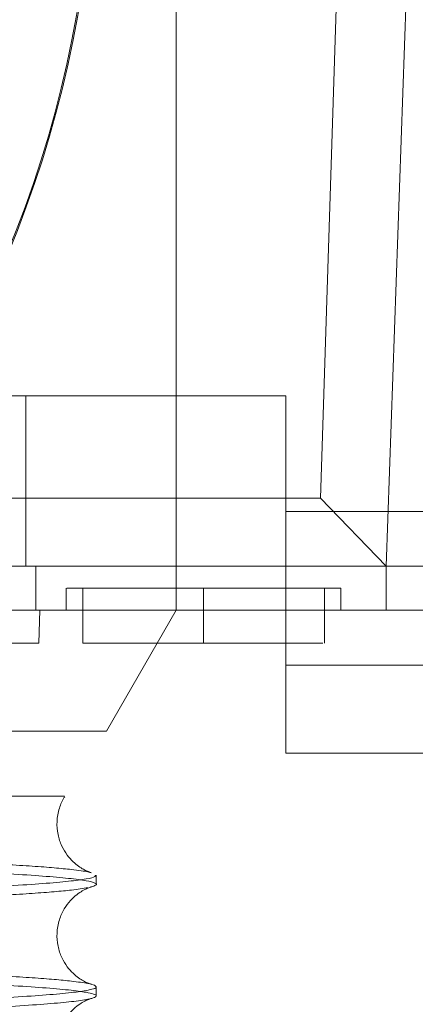
# Paper-space layout 'sales side' of a CAD drawing. Units: inches. Extents: x 0.1 to 10.4, y -0.5 to 7.5.
# Drawn here: x 3.8 to 3.8, y 2.3 to 2.3 of the extents above; entities that cross this region are included whole.
import ezdxf

# ---------------------------------------------------------------- set-up
doc = ezdxf.new("R2010")
doc.units = ezdxf.units.IN
doc.header["$MEASUREMENT"] = 0

psp = doc.layouts.new('sales side')

# ---------------------------------------------------------------- linework, layer by layer
at = {"lineweight": 0}
for p, q in [((3.774972563998713, 2.360682864683221), (3.774972563998713, 2.307139557596609)), ((3.790031924372382, 2.307139557596603), (3.791901697856982, 2.360682864683216)), ((3.747413508880602, 2.319344282006045), (3.782846579746746, 2.319344282006045)), ((3.764210599632082, 2.307139557596601), (3.764210599632082, 2.31934428200605)), ((3.782846579746746, 2.319344282006045), (3.782846579746746, 2.307139557596597)), ((3.794657603368792, 2.311076565470609), (3.782846579746746, 2.311076565470611)), ((3.764925015834752, 2.303989951297387), (3.764905663592119, 2.307139557596601)), ((3.764925015834752, 2.303989951297387), (3.764905663592119, 2.307139557596601)), ((3.774972563998713, 2.303989951297396), (3.774972563998713, 2.307139557596609)), ((3.790031924372382, 2.307139557596603), (3.790031924372382, 2.30398995129739)), ((3.767098548250681, 2.305564754445366), (3.767098548250681, 2.303989951297392)), ((3.767098548250681, 2.305564754445366), (3.767098548250681, 2.303989951297392)), ((3.768279650612885, 2.305564754446999), (3.768279650612885, 2.30398995129739)), ((3.768279650612885, 2.305564754446999), (3.768279650612885, 2.30398995129739)), ((3.77694106793572, 2.305564754447001), (3.77694106793572, 2.303989951297392)), ((3.77694106793572, 2.305564754446992), (3.786783587620756, 2.305564754446999)), ((3.77694106793572, 2.305564754446999), (3.776941067935722, 2.301627746573035)), ((3.785602485258554, 2.301627746573033), (3.785602485258556, 2.305564754446999)), ((3.785602485258554, 2.301627746573033), (3.785602485258556, 2.305564754446999)), ((3.786783587620765, 2.303989951297392), (3.786783587620765, 2.305564754446999)), ((3.786783587620765, 2.303989951297392), (3.786783587620765, 2.305564754446999)), ((3.760011934077454, 2.303989951297384), (3.764925015834752, 2.303989951297384)), ((3.773608744465217, 2.301627746573033), (3.774972563998713, 2.3039899512974)), ((3.790031924372382, 2.30398995129739), (3.782846579746746, 2.30398995129739)), ((3.790031924372382, 2.30398995129739), (3.794657603368792, 2.30398995129739)), ((3.782846579746746, 2.300052943423371), (3.794657603368792, 2.300052943423371))]:
    psp.add_line(p, q, dxfattribs=at)
at = {"lineweight": 15}
for p, q in [((3.785315651717059, 2.31201975940152), (3.786872821922027, 2.360682864683206)), ((3.790024782133443, 2.307139557596597), (3.791901697856982, 2.360682864683215)), ((3.752849805503839, 2.312019759401515), (3.785315651717059, 2.31201975940152)), ((3.785315651717059, 2.31201975940152), (3.790024782133443, 2.307139557596597)), ((3.748748806351023, 2.307139557596596), (3.782846579746746, 2.307139557596597)), ((3.782846579746746, 2.307139557596597), (3.790024782133443, 2.307139557596597)), ((3.782846579746746, 2.307139557596597), (3.782846579746746, 2.293753730824944)), ((3.790024782133443, 2.307139557596597), (3.794657603368792, 2.307139557596597)), ((3.764925015834752, 2.30398995129739), (3.782846579746746, 2.30398995129739)), ((3.765130044313681, 2.301627746572975), (3.765212534320352, 2.303989951297384)), ((3.765130044313681, 2.301627746572975), (3.765212534320352, 2.303989951297384)), ((3.768279650612885, 2.30398995129739), (3.768279650612885, 2.301627746573033)), ((3.768279650612885, 2.30398995129739), (3.768279650612885, 2.301627746573033)), ((3.776941067935722, 2.301627746573028), (3.77694106793572, 2.303989951297385)), ((3.748988312030209, 2.301627746572971), (3.765130044313681, 2.301627746572975)), ((3.768279650612885, 2.301627746573033), (3.776941067935722, 2.301627746573028)), ((3.769971892375811, 2.295328533974566), (3.773608744465217, 2.301627746573033)), ((3.751350516754616, 2.295328533974566), (3.769971892375811, 2.295328533974566)), ((3.782846579746746, 2.29375373082494), (3.794657603368792, 2.29375373082494)), ((3.769250899114005, 2.284342671542472), (3.769250899114005, 2.284996550963119)), ((3.769250899114005, 2.284342671542472), (3.769250899114005, 2.284996550963119)), ((3.769250899114005, 2.27634387890622), (3.769250899114005, 2.276997727292369)), ((3.769250899114005, 2.27634387890622), (3.769250899114005, 2.276997727292369))]:
    psp.add_line(p, q, dxfattribs=at)
at = {"lineweight": 0}
psp.add_arc((3.688358390770388, 2.360682864683207), 0.08070866141730328, 319.1043878403568, 40.8956121596244, dxfattribs=at)
at = {"lineweight": 15}
psp.add_arc((3.68835839077035, 2.360682864683199), 0.08079133858269202, 319.1551501610503, 40.84484983894515, dxfattribs=at)
at = {"lineweight": 0}
for points, knots in [([(3.767133728242471, 2.305564754446999), (3.76712816353897, 2.305564754447), (3.767112481816755, 2.305564754447002), (3.767398115817594, 2.305564754447002), (3.767949475332021, 2.305564754447007), (3.768774728490712, 2.305564754446997), (3.769823437138505, 2.305564754446988), (3.771079309683673, 2.305564754446991), (3.772497922140018, 2.305564754446994), (3.774045226697297, 2.30556475444699), (3.775544504417636, 2.30556475444699), (3.776519334908848, 2.305564754446991), (3.776941067935719, 2.305564754446992)], [0, 0, 0, 0, 0.0590638738356788, 0.1664461120004483, 0.2738283501655991, 0.3812105883305709, 0.4885928264957944, 0.5959750646606832, 0.7033573028257594, 0.8107395409909306, 0.9181217791561825, 1, 1, 1, 1]), ([(3.767134287124818, 2.305564754446997), (3.767128535938978, 2.305564754446999), (3.767112477387496, 2.305564754447004), (3.767394413148641, 2.305564754446994), (3.767943757935949, 2.305564754447007), (3.768768542757927, 2.305564754446999), (3.769813191710042, 2.305564754446985), (3.771071596943358, 2.305564754446999), (3.772484275473114, 2.305564754446991), (3.774036877799353, 2.305564754446995), (3.775536679260725, 2.305564754446988), (3.77651936730671, 2.305564754446991), (3.776941067935719, 2.305564754446992)], [0, 0, 0, 0, 0.05906004083984294, 0.1649083741533001, 0.2738263163034264, 0.3796746496171228, 0.4885925917672369, 0.5944409250807444, 0.7033588672309355, 0.8092072005446708, 0.9181251426949983, 1, 1, 1, 1]), ([(3.782846579746746, 2.301627746573028), (3.783357536036461, 2.301627746573032), (3.784555143142411, 2.301627746573038), (3.785493387697718, 2.301627746573034), (3.785492177880421, 2.301627746573035), (3.78549169832573, 2.301627746573035)], [0, 0, 0, 0, 0.3099480306575729, 0.7264730300067114, 1, 1, 1, 1]), ([(3.782846579746746, 2.301627746573028), (3.783357536036461, 2.301627746573032), (3.784555143142411, 2.301627746573038), (3.785493387697718, 2.301627746573034), (3.785492177880421, 2.301627746573035), (3.78549169832573, 2.301627746573035)], [0, 0, 0, 0, 0.3099480306575729, 0.7264730300067114, 1, 1, 1, 1]), ([(3.684450899114006, 2.290674930448339), (3.68698783490619, 2.290674930448339), (3.692596858758637, 2.290674930448338), (3.701205919262645, 2.290674930448342), (3.710133021693832, 2.290674930448343), (3.718741577069222, 2.290674930448344), (3.726907265733196, 2.290674930448347), (3.734543857371083, 2.290674930448342), (3.741574042258344, 2.290674930448341), (3.747881754638378, 2.290674930448345), (3.753409855066105, 2.290674930448346), (3.758096117512754, 2.290674930448347), (3.761836418226161, 2.29067493044835), (3.764641741281062, 2.290674930448344), (3.766365317788711, 2.290674930448348), (3.767098862139688, 2.290674930448349), (3.766945275970806, 2.290674930448349), (3.766918630153747, 2.290674930448349)], [0, 0, 0, 0, 0.05847393422732095, 0.1292826144192899, 0.2003172971578505, 0.2711270393073893, 0.3419244313812601, 0.4129461074338817, 0.48374553510604, 0.554916400420367, 0.6263122971823706, 0.69748565675959, 0.7691341054161291, 0.8410087846611751, 0.9126598681197479, 0.9848472737292474, 1, 1, 1, 1]), ([(3.684450899114006, 2.290674930448339), (3.68698783490619, 2.290674930448339), (3.692596858758637, 2.290674930448338), (3.701205919262645, 2.290674930448342), (3.710133021693832, 2.290674930448343), (3.718741577069222, 2.290674930448344), (3.726907265733196, 2.290674930448347), (3.734543857371083, 2.290674930448342), (3.741574042258344, 2.290674930448341), (3.747881754638378, 2.290674930448345), (3.753409855066105, 2.290674930448346), (3.758096117512754, 2.290674930448347), (3.761836418226161, 2.29067493044835), (3.764641741281062, 2.290674930448344), (3.766365317788711, 2.290674930448348), (3.767098862139688, 2.290674930448349), (3.766945275970806, 2.290674930448349), (3.766918630153747, 2.290674930448349)], [0, 0, 0, 0, 0.05847393422732095, 0.1292826144192899, 0.2003172971578505, 0.2711270393073893, 0.3419244313812601, 0.4129461074338817, 0.48374553510604, 0.554916400420367, 0.6263122971823706, 0.69748565675959, 0.7691341054161291, 0.8410087846611751, 0.9126598681197479, 0.9848472737292474, 1, 1, 1, 1]), ([(3.684450899114006, 2.282986577132665), (3.686987670816435, 2.282988129792255), (3.691874268542866, 2.28299112068923), (3.699070317445349, 2.283014517906532), (3.70602053382067, 2.283050273882432), (3.712892188213139, 2.283100585403216), (3.719543660738179, 2.283164373162783), (3.725924927253518, 2.283241032349811), (3.731981321578072, 2.283329552138341), (3.73776441560893, 2.283430908699549), (3.74314831645749, 2.28354323787651), (3.748098608828218, 2.283665556972584), (3.752580386637997, 2.283796579102807), (3.756625080311619, 2.28393754756234), (3.760141190963, 2.284085809922479), (3.763106781826708, 2.284239984236592), (3.765506422046395, 2.284398671640568), (3.767361428225049, 2.284563288259261), (3.768586362962152, 2.28473041561035), (3.769210180955879, 2.284875599068516), (3.76918770898037, 2.284963783519959), (3.769179358878192, 2.284996550963117)], [0, 0, 0, 0, 0.0571219907800837, 0.1100344150038652, 0.163316925242594, 0.2171725876007522, 0.2718133296000166, 0.3247256609434099, 0.3781044722497091, 0.4318631464162354, 0.4865030581619548, 0.5394280141010592, 0.5927229907633571, 0.6465909672421518, 0.7012437849590951, 0.754183251727084, 0.8074928574371995, 0.8613756735285412, 0.9160436449231428, 0.9688036264014832, 0.9999999999999999, 0.9999999999999999, 0.9999999999999999, 0.9999999999999999]), ([(3.684450899114006, 2.282986577132665), (3.686987670816435, 2.282988129792255), (3.691874268542866, 2.28299112068923), (3.699070317445349, 2.283014517906532), (3.70602053382067, 2.283050273882432), (3.712892188213139, 2.283100585403216), (3.719543660738179, 2.283164373162783), (3.725924927253518, 2.283241032349811), (3.731981321578072, 2.283329552138341), (3.73776441560893, 2.283430908699549), (3.74314831645749, 2.28354323787651), (3.748098608828218, 2.283665556972584), (3.752580386637997, 2.283796579102807), (3.756625080311619, 2.28393754756234), (3.760141190963, 2.284085809922479), (3.763106781826708, 2.284239984236592), (3.765506422046395, 2.284398671640568), (3.767361428225049, 2.284563288259261), (3.768586362962152, 2.28473041561035), (3.769210180955879, 2.284875599068516), (3.76918770898037, 2.284963783519959), (3.769179358878192, 2.284996550963117)], [0, 0, 0, 0, 0.0571219907800837, 0.1100344150038652, 0.163316925242594, 0.2171725876007522, 0.2718133296000166, 0.3247256609434099, 0.3781044722497091, 0.4318631464162354, 0.4865030581619548, 0.5394280141010592, 0.5927229907633571, 0.6465909672421518, 0.7012437849590951, 0.754183251727084, 0.8074928574371995, 0.8613756735285412, 0.9160436449231428, 0.9688036264014832, 0.9999999999999999, 0.9999999999999999, 0.9999999999999999, 0.9999999999999999]), ([(3.768644105154298, 2.2841046739455), (3.768295777636009, 2.284048217039809), (3.767694348106101, 2.283950737373496), (3.766272563231063, 2.283814843309648), (3.76471017362044, 2.283695463336256), (3.762813004219717, 2.283578079949505), (3.760331560784661, 2.283449596423855), (3.757458926051013, 2.283326360485119), (3.75422250170768, 2.283209150233387), (3.751059043147813, 2.283108893475964), (3.747613844282191, 2.283013027241394), (3.7434581558092, 2.282911241633659), (3.738571122960013, 2.282808218014827), (3.732872411096714, 2.282707130630032), (3.726862976660884, 2.282617975899345), (3.720485897402772, 2.282540137343474), (3.713776187754907, 2.282474609102187), (3.706782145270673, 2.28242225189182), (3.69952766493153, 2.282384078072547), (3.692059190828467, 2.282359552041352), (3.686993786575081, 2.282356478346847), (3.684450899114005, 2.282354935319118)], [0, 0, 0, 0, 0.05918955025670075, 0.1021979071910039, 0.1452062626323291, 0.1889027431224164, 0.2325992214256969, 0.2917935748954003, 0.3347972808398506, 0.3778009840994998, 0.4214929036007653, 0.4651848200750501, 0.5243732630673646, 0.5816749920253836, 0.6393776600279876, 0.6977013777644318, 0.7568758754132188, 0.8164779234577527, 0.8765318117482893, 0.938017640440601, 1, 1, 1, 1]), ([(3.768644105154298, 2.2841046739455), (3.768295777636009, 2.284048217039809), (3.767694348106101, 2.283950737373496), (3.766272563231063, 2.283814843309648), (3.76471017362044, 2.283695463336256), (3.762813004219717, 2.283578079949505), (3.760331560784661, 2.283449596423855), (3.757458926051013, 2.283326360485119), (3.75422250170768, 2.283209150233387), (3.751059043147813, 2.283108893475964), (3.747613844282191, 2.283013027241394), (3.7434581558092, 2.282911241633659), (3.738571122960013, 2.282808218014827), (3.732872411096714, 2.282707130630032), (3.726862976660884, 2.282617975899345), (3.720485897402772, 2.282540137343474), (3.713776187754907, 2.282474609102187), (3.706782145270673, 2.28242225189182), (3.69952766493153, 2.282384078072547), (3.692059190828467, 2.282359552041352), (3.686993786575081, 2.282356478346847), (3.684450899114005, 2.282354935319118)], [0, 0, 0, 0, 0.05918955025670075, 0.1021979071910039, 0.1452062626323291, 0.1889027431224164, 0.2325992214256969, 0.2917935748954003, 0.3347972808398506, 0.3778009840994998, 0.4214929036007653, 0.4651848200750501, 0.5243732630673646, 0.5816749920253836, 0.6393776600279876, 0.6977013777644318, 0.7568758754132188, 0.8164779234577527, 0.8765318117482893, 0.938017640440601, 1, 1, 1, 1]), ([(3.684450899114007, 2.274987769767495), (3.686987670815128, 2.27498932242706), (3.691874268539038, 2.274992313323991), (3.69907031745938, 2.275015710541613), (3.706020533767256, 2.275051466516292), (3.712892188416176, 2.275101778041742), (3.719543659978676, 2.275165565783835), (3.725921102650684, 2.275242179055932), (3.731977747063652, 2.275330687453342), (3.737761197286726, 2.275432034171441), (3.743148316340436, 2.275544430499968), (3.748098606537052, 2.275666749609464), (3.752580396061905, 2.27579777174109), (3.756625044299103, 2.27593874018136), (3.760141325738816, 2.276087002617631), (3.763106295155727, 2.276241176653818), (3.765508262691976, 2.276399865098958), (3.767354434819917, 2.276564477765581), (3.768510859471456, 2.276718118167214), (3.76907997638278, 2.276858369924493), (3.769293534286891, 2.276946573303253), (3.769239494048224, 2.276992998352616), (3.769233989411473, 2.276997727292369)], [0, 0, 0, 0, 0.05712152965039784, 0.1100335267271417, 0.1633156068312464, 0.2171708344278778, 0.2718111353278755, 0.3247230395249727, 0.3780048972666234, 0.4318596585930641, 0.4864991292462358, 0.5394236579371333, 0.5927182043641877, 0.6465857459820307, 0.7012381225022599, 0.7541771619049128, 0.807486337261702, 0.8613687183723743, 0.9160362484478778, 0.9557652058577653, 0.9954941636172125, 1, 1, 1, 1]), ([(3.684450899114007, 2.274987769767495), (3.686987670815128, 2.27498932242706), (3.691874268539038, 2.274992313323991), (3.69907031745938, 2.275015710541613), (3.706020533767256, 2.275051466516292), (3.712892188416176, 2.275101778041742), (3.719543659978676, 2.275165565783835), (3.725921102650684, 2.275242179055932), (3.731977747063652, 2.275330687453342), (3.737761197286726, 2.275432034171441), (3.743148316340436, 2.275544430499968), (3.748098606537052, 2.275666749609464), (3.752580396061905, 2.27579777174109), (3.756625044299103, 2.27593874018136), (3.760141325738816, 2.276087002617631), (3.763106295155727, 2.276241176653818), (3.765508262691976, 2.276399865098958), (3.767354434819917, 2.276564477765581), (3.768510859471456, 2.276718118167214), (3.76907997638278, 2.276858369924493), (3.769293534286891, 2.276946573303253), (3.769239494048224, 2.276992998352616), (3.769233989411473, 2.276997727292369)], [0, 0, 0, 0, 0.05712152965039784, 0.1100335267271417, 0.1633156068312464, 0.2171708344278778, 0.2718111353278755, 0.3247230395249727, 0.3780048972666234, 0.4318596585930641, 0.4864991292462358, 0.5394236579371333, 0.5927182043641877, 0.6465857459820307, 0.7012381225022599, 0.7541771619049128, 0.807486337261702, 0.8613687183723743, 0.9160362484478778, 0.9557652058577653, 0.9954941636172125, 1, 1, 1, 1]), ([(3.769233995236347, 2.27634387890622), (3.769214809783473, 2.27630645317165), (3.769174029172671, 2.276226901006499), (3.768637415981285, 2.276090823549175), (3.767583195034685, 2.275938568918273), (3.765835990263718, 2.27577615052309), (3.763529156519185, 2.275618151119168), (3.760627745844507, 2.275463506842478), (3.75718140451097, 2.275315648324006), (3.753244509207851, 2.275176208465234), (3.748837939067149, 2.275045293095842), (3.743917431598145, 2.27492211921191), (3.738571205667126, 2.274809411630804), (3.732872389077627, 2.274708323004081), (3.726862982646186, 2.274619168605506), (3.720485895766005, 2.274541329959254), (3.71377618819955, 2.274475801742656), (3.706782145150288, 2.274423444525596), (3.69952766496458, 2.274385270708142), (3.692059190820042, 2.274360744676466), (3.686993786572268, 2.274357670982024), (3.684450899114007, 2.274356127954328)], [0, 0, 0, 0, 0.03586039497474251, 0.07622487831429894, 0.1309051260170046, 0.1836683905333987, 0.2367980406540426, 0.2910833493532446, 0.3457680343403975, 0.3985255400002203, 0.4516494682329175, 0.5059292326667096, 0.5606084574609667, 0.6135447058296036, 0.6668513480629732, 0.7207317259157421, 0.7753980677798941, 0.8304593874980852, 0.8859381244202568, 0.9427397106549321, 1, 1, 1, 1]), ([(3.769233995236347, 2.27634387890622), (3.769214809783473, 2.27630645317165), (3.769174029172671, 2.276226901006499), (3.768637415981285, 2.276090823549175), (3.767583195034685, 2.275938568918273), (3.765835990263718, 2.27577615052309), (3.763529156519185, 2.275618151119168), (3.760627745844507, 2.275463506842478), (3.75718140451097, 2.275315648324006), (3.753244509207851, 2.275176208465234), (3.748837939067149, 2.275045293095842), (3.743917431598145, 2.27492211921191), (3.738571205667126, 2.274809411630804), (3.732872389077627, 2.274708323004081), (3.726862982646186, 2.274619168605506), (3.720485895766005, 2.274541329959254), (3.71377618819955, 2.274475801742656), (3.706782145150288, 2.274423444525596), (3.69952766496458, 2.274385270708142), (3.692059190820042, 2.274360744676466), (3.686993786572268, 2.274357670982024), (3.684450899114007, 2.274356127954328)], [0, 0, 0, 0, 0.03586039497474251, 0.07622487831429894, 0.1309051260170046, 0.1836683905333987, 0.2367980406540426, 0.2910833493532446, 0.3457680343403975, 0.3985255400002203, 0.4516494682329175, 0.5059292326667096, 0.5606084574609667, 0.6135447058296036, 0.6668513480629732, 0.7207317259157421, 0.7753980677798941, 0.8304593874980852, 0.8859381244202568, 0.9427397106549321, 1, 1, 1, 1])]:
    psp.add_open_spline(points, degree=3, knots=knots, dxfattribs=at)
at = {"lineweight": 15}
for points, knots in [([(3.77694106793572, 2.301627746573028), (3.777904164325399, 2.301627746573027), (3.779830357104756, 2.301627746573025), (3.78190231475756, 2.301627746573029), (3.782686757185884, 2.301627746573028), (3.782846579746746, 2.301627746573028)], [0, 0, 0, 0, 0.4432876171136306, 0.8865752342259102, 1, 1, 1, 1]), ([(3.77694106793572, 2.301627746573028), (3.777904164325399, 2.301627746573027), (3.779830357104756, 2.301627746573025), (3.78190231475756, 2.301627746573029), (3.782686757185884, 2.301627746573028), (3.782846579746746, 2.301627746573028)], [0, 0, 0, 0, 0.4432876171136306, 0.8865752342259102, 1, 1, 1, 1]), ([(3.768888455878016, 2.285183460697518), (3.76887329690647, 2.285187560011453), (3.768836679098632, 2.285197462259073), (3.76865620818906, 2.285260493428192), (3.768365918645086, 2.285393742923939), (3.76800117069828, 2.285612583754721), (3.767584545972234, 2.285945604838464), (3.767146772375737, 2.286428761959427), (3.766746600711095, 2.287089353589915), (3.766469012722781, 2.287918573168479), (3.76639275044721, 2.288866302010832), (3.766569310030397, 2.289780991926516), (3.766809229537869, 2.290387568466365), (3.766975360714576, 2.290609181712033), (3.766985743515039, 2.290623032008861)], [0, 0, 0, 0, 0.0851742219677669, 0.2057457053283776, 0.3033979983092636, 0.386635489306748, 0.4635283893978553, 0.5410402533506429, 0.6236419591608022, 0.7126408871115781, 0.8066844024714485, 0.9039089401012449, 0.9939945390080359, 1, 1, 1, 1]), ([(3.768888455878016, 2.285183460697518), (3.76887329690647, 2.285187560011453), (3.768836679098632, 2.285197462259073), (3.76865620818906, 2.285260493428192), (3.768365918645086, 2.285393742923939), (3.76800117069828, 2.285612583754721), (3.767584545972234, 2.285945604838464), (3.767146772375737, 2.286428761959427), (3.766746600711095, 2.287089353589915), (3.766469012722781, 2.287918573168479), (3.76639275044721, 2.288866302010832), (3.766569310030397, 2.289780991926516), (3.766809229537869, 2.290387568466365), (3.766975360714576, 2.290609181712033), (3.766985743515039, 2.290623032008861)], [0, 0, 0, 0, 0.0851742219677669, 0.2057457053283776, 0.3033979983092636, 0.386635489306748, 0.4635283893978553, 0.5410402533506429, 0.6236419591608022, 0.7126408871115781, 0.8066844024714485, 0.9039089401012449, 0.9939945390080359, 1, 1, 1, 1]), ([(3.768882298441302, 2.285163106400814), (3.768814371279796, 2.285187447419855), (3.768586567890233, 2.285269078486426), (3.767658638143051, 2.285390876190189), (3.766280820525172, 2.285527761476974), (3.764708191148063, 2.285647901355948), (3.762812839651839, 2.285766046043336), (3.760334916041571, 2.285895463324505), (3.757163159713518, 2.286031103888681), (3.754053480341836, 2.28614562824383), (3.75196703388186, 2.286206676254388), (3.751350516754616, 2.28622471512805)], [0, 0, 0, 0, 0.0631856813712365, 0.2119021620966205, 0.3199628192407067, 0.4280234725939632, 0.5378130768361199, 0.6476026755170403, 0.7963314703803864, 0.9398186633591891, 1, 1, 1, 1]), ([(3.768882298441302, 2.285163106400814), (3.768814371279796, 2.285187447419855), (3.768586567890233, 2.285269078486426), (3.767658638143051, 2.285390876190189), (3.766280820525172, 2.285527761476974), (3.764708191148063, 2.285647901355948), (3.762812839651839, 2.285766046043336), (3.760334916041571, 2.285895463324505), (3.757163159713518, 2.286031103888681), (3.754053480341836, 2.28614562824383), (3.75196703388186, 2.286206676254388), (3.751350516754616, 2.28622471512805)], [0, 0, 0, 0, 0.0631856813712365, 0.2119021620966205, 0.3199628192407067, 0.4280234725939632, 0.5378130768361199, 0.6476026755170403, 0.7963314703803864, 0.9398186633591891, 1, 1, 1, 1]), ([(3.751350516754616, 2.285567726697115), (3.751732199691572, 2.285556794753934), (3.753634293795942, 2.28550231606846), (3.756601383190457, 2.285395009690259), (3.760147594754066, 2.285248128947206), (3.763104819052166, 2.285094679951342), (3.765508477150021, 2.284936946479135), (3.767355528289124, 2.284773291061962), (3.768608208138329, 2.28460715585978), (3.769230545632211, 2.284440076238098), (3.769344735069207, 2.284296919418384), (3.76900710711901, 2.284209492620652), (3.768882663633904, 2.284177268702595)], [0, 0, 0, 0, 0.02854513823657879, 0.1422529903516658, 0.2576175444396089, 0.3693651136458521, 0.481893996222546, 0.5956328503039895, 0.7110290648475003, 0.8223974376329, 0.9345389449782934, 1, 1, 1, 1]), ([(3.751350516754616, 2.285567726697115), (3.751732199691572, 2.285556794753934), (3.753634293795942, 2.28550231606846), (3.756601383190457, 2.285395009690259), (3.760147594754066, 2.285248128947206), (3.763104819052166, 2.285094679951342), (3.765508477150021, 2.284936946479135), (3.767355528289124, 2.284773291061962), (3.768608208138329, 2.28460715585978), (3.769230545632211, 2.284440076238098), (3.769344735069207, 2.284296919418384), (3.76900710711901, 2.284209492620652), (3.768882663633904, 2.284177268702595)], [0, 0, 0, 0, 0.02854513823657879, 0.1422529903516658, 0.2576175444396089, 0.3693651136458521, 0.481893996222546, 0.5956328503039895, 0.7110290648475003, 0.8223974376329, 0.9345389449782934, 1, 1, 1, 1]), ([(3.768901291377182, 2.277180829633313), (3.768883531216296, 2.277185561214151), (3.768845049870772, 2.277195813238234), (3.768656761589541, 2.277261474508584), (3.768365806090925, 2.277394977680066), (3.76800119477456, 2.277613770148004), (3.767584545298777, 2.277946787467021), (3.767146750788065, 2.278430002706629), (3.766746697474656, 2.279090344304974), (3.766468609520126, 2.279920603387271), (3.766394369689706, 2.280864132022138), (3.766563246669421, 2.281794775842639), (3.766929773449742, 2.282599437851577), (3.767395485847866, 2.283212386425406), (3.767869463632988, 2.283636030575311), (3.768286701845466, 2.283905469517388), (3.768617341789604, 2.284064865008923), (3.768828012531014, 2.284140403069287), (3.768870028071231, 2.284151706595473), (3.768888886205336, 2.284156780037623)], [0, 0, 0, 0, 0.06462243191733417, 0.1400188966212405, 0.2010833992364101, 0.2531339536221729, 0.3012170713388296, 0.3496872431552572, 0.4013402246315779, 0.4569935544480237, 0.515801395148258, 0.5765984112870949, 0.6329312645372445, 0.6871285706827863, 0.7399412898661589, 0.7945584267046958, 0.8574900132759827, 0.9360362278512274, 1, 1, 1, 1]), ([(3.768901291377182, 2.277180829633313), (3.768883531216296, 2.277185561214151), (3.768845049870772, 2.277195813238234), (3.768656761589541, 2.277261474508584), (3.768365806090925, 2.277394977680066), (3.76800119477456, 2.277613770148004), (3.767584545298777, 2.277946787467021), (3.767146750788065, 2.278430002706629), (3.766746697474656, 2.279090344304974), (3.766468609520126, 2.279920603387271), (3.766394369689706, 2.280864132022138), (3.766563246669421, 2.281794775842639), (3.766929773449742, 2.282599437851577), (3.767395485847866, 2.283212386425406), (3.767869463632988, 2.283636030575311), (3.768286701845466, 2.283905469517388), (3.768617341789604, 2.284064865008923), (3.768828012531014, 2.284140403069287), (3.768870028071231, 2.284151706595473), (3.768888886205336, 2.284156780037623)], [0, 0, 0, 0, 0.06462243191733417, 0.1400188966212405, 0.2010833992364101, 0.2531339536221729, 0.3012170713388296, 0.3496872431552572, 0.4013402246315779, 0.4569935544480237, 0.515801395148258, 0.5765984112870949, 0.6329312645372445, 0.6871285706827863, 0.7399412898661589, 0.7945584267046958, 0.8574900132759827, 0.9360362278512274, 1, 1, 1, 1]), ([(3.769233989411473, 2.276997727292369), (3.76921481301152, 2.27703538557459), (3.769174050586821, 2.277115434118482), (3.768637372004035, 2.277252371696524), (3.767676506430243, 2.277392103116639), (3.76627670636974, 2.277528946445422), (3.764709256581796, 2.277649095088139), (3.762812767634441, 2.277767242163772), (3.760334048576923, 2.277896638745208), (3.757168178101497, 2.278032386267234), (3.753805931130983, 2.278155122374274), (3.751441119608947, 2.278223924153913), (3.750551423321061, 2.278249808960111)], [0, 0, 0, 0, 0.08332154609347073, 0.17711292300715, 0.3041685678306355, 0.3964899864557011, 0.4888114018418841, 0.5826099431590565, 0.676408479725268, 0.8034746451093308, 0.9260626578090391, 0.9999999999999999, 0.9999999999999999, 0.9999999999999999, 0.9999999999999999]), ([(3.769233989411473, 2.276997727292369), (3.76921481301152, 2.27703538557459), (3.769174050586821, 2.277115434118482), (3.768637372004035, 2.277252371696524), (3.767676506430243, 2.277392103116639), (3.76627670636974, 2.277528946445422), (3.764709256581796, 2.277649095088139), (3.762812767634441, 2.277767242163772), (3.760334048576923, 2.277896638745208), (3.757168178101497, 2.278032386267234), (3.753805931130983, 2.278155122374274), (3.751441119608947, 2.278223924153913), (3.750551423321061, 2.278249808960111)], [0, 0, 0, 0, 0.08332154609347073, 0.17711292300715, 0.3041685678306355, 0.3964899864557011, 0.4888114018418841, 0.5826099431590565, 0.676408479725268, 0.8034746451093308, 0.9260626578090391, 0.9999999999999999, 0.9999999999999999, 0.9999999999999999, 0.9999999999999999]), ([(3.749028806674686, 2.277636432299347), (3.750203361393373, 2.277603339455417), (3.752913657218753, 2.277526977413422), (3.756615839275484, 2.277396464167416), (3.760143855175039, 2.277249253461041), (3.76310573991044, 2.277095890757081), (3.765508510902541, 2.276938134057963), (3.76735443991031, 2.27677448552368), (3.768510904041801, 2.276621767077809), (3.769079989431551, 2.276482369805629), (3.76929353946233, 2.276394710126477), (3.769239498064935, 2.276348576515222), (3.769233995236347, 2.27634387890622)], [0, 0, 0, 0, 0.09186322913140318, 0.2119752468403606, 0.3338372740078375, 0.4518786032719802, 0.5707452504332939, 0.6908900161772116, 0.8127854869560036, 0.9013712490567085, 0.989957011912831, 1, 1, 1, 1]), ([(3.749028806674686, 2.277636432299347), (3.750203361393373, 2.277603339455417), (3.752913657218753, 2.277526977413422), (3.756615839275484, 2.277396464167416), (3.760143855175039, 2.277249253461041), (3.76310573991044, 2.277095890757081), (3.765508510902541, 2.276938134057963), (3.76735443991031, 2.27677448552368), (3.768510904041801, 2.276621767077809), (3.769079989431551, 2.276482369805629), (3.76929353946233, 2.276394710126477), (3.769239498064935, 2.276348576515222), (3.769233995236347, 2.27634387890622)], [0, 0, 0, 0, 0.09186322913140318, 0.2119752468403606, 0.3338372740078375, 0.4518786032719802, 0.5707452504332939, 0.6908900161772116, 0.8127854869560036, 0.9013712490567085, 0.989957011912831, 1, 1, 1, 1]), ([(3.768888455877964, 2.269185845967571), (3.768873296917562, 2.269189945258387), (3.768836679136625, 2.269199847450167), (3.768656207979363, 2.269262879133629), (3.768365919222857, 2.269396126994311), (3.768001168940042, 2.269614972675516), (3.767584552033166, 2.269947977523743), (3.767146748847452, 2.270431196082968), (3.766746698062395, 2.271091536722302), (3.766468609311111, 2.271921796071777), (3.766394369895816, 2.272865324700857), (3.766563246066834, 2.273795968249232), (3.766929775442571, 2.274600631270797), (3.767395478793335, 2.275213576276694), (3.767869489616261, 2.275637233465404), (3.76828659457654, 2.275906619814879), (3.768617859783925, 2.276066262089193), (3.768836919998592, 2.276144702406753), (3.768880824416943, 2.27615634249412), (3.768902270043068, 2.276162028230797)], [0, 0, 0, 0, 0.0532787842813593, 0.1286995149851497, 0.1897836709251695, 0.2418509775386614, 0.2899495705820926, 0.3384353422968483, 0.3901049480439149, 0.4457761896245286, 0.5046029573535197, 0.5654195407279342, 0.6217705244436939, 0.6759852737389883, 0.728814990449269, 0.7834497055581053, 0.84640154636649, 0.9249730406738981, 1, 1, 1, 1]), ([(3.768888455877964, 2.269185845967571), (3.768873296917562, 2.269189945258387), (3.768836679136625, 2.269199847450167), (3.768656207979363, 2.269262879133629), (3.768365919222857, 2.269396126994311), (3.768001168940042, 2.269614972675516), (3.767584552033166, 2.269947977523743), (3.767146748847452, 2.270431196082968), (3.766746698062395, 2.271091536722302), (3.766468609311111, 2.271921796071777), (3.766394369895816, 2.272865324700857), (3.766563246066834, 2.273795968249232), (3.766929775442571, 2.274600631270797), (3.767395478793335, 2.275213576276694), (3.767869489616261, 2.275637233465404), (3.76828659457654, 2.275906619814879), (3.768617859783925, 2.276066262089193), (3.768836919998592, 2.276144702406753), (3.768880824416943, 2.27615634249412), (3.768902270043068, 2.276162028230797)], [0, 0, 0, 0, 0.0532787842813593, 0.1286995149851497, 0.1897836709251695, 0.2418509775386614, 0.2899495705820926, 0.3384353422968483, 0.3901049480439149, 0.4457761896245286, 0.5046029573535197, 0.5654195407279342, 0.6217705244436939, 0.6759852737389883, 0.728814990449269, 0.7834497055581053, 0.84640154636649, 0.9249730406738981, 1, 1, 1, 1])]:
    psp.add_open_spline(points, degree=3, knots=knots, dxfattribs=at)

doc.saveas('drawing.dxf')
